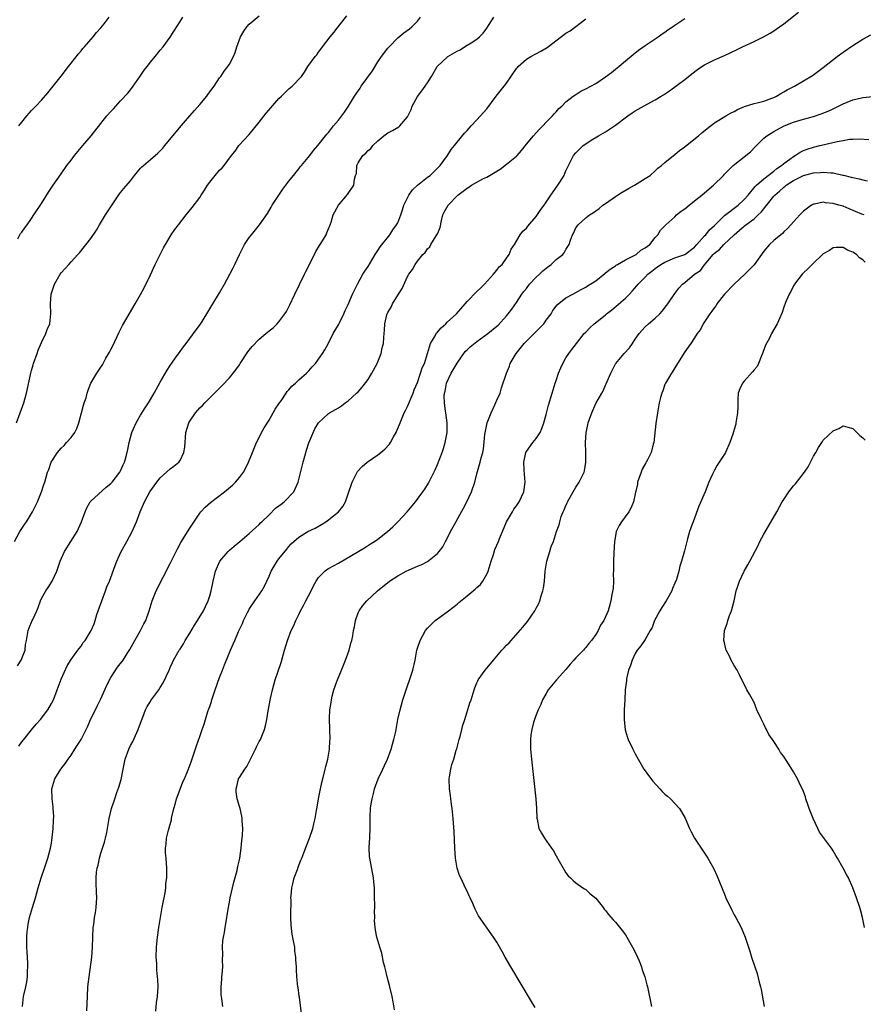
# Model space of a CAD drawing. Units: inches. Extents: x 2499000 to 2502000, y 1476000 to 1479000.
# Drawn here: x 2500743 to 2500913, y 1477605 to 1477804 of the extents above; entities that cross this region are included whole.
import ezdxf

# ---------------------------------------------------------------- set-up
doc = ezdxf.new("R2010")
doc.units = ezdxf.units.IN
doc.header["$MEASUREMENT"] = 0
doc.layers.add('LD24991476_10ft', color=4, linetype='Continuous')

msp = doc.modelspace()

# ---------------------------------------------------------------- linework, layer by layer
at = {"layer": 'LD24991476_10ft'}
for points, elevation in [([(2500741.52, 1477699), (2500742.61, 1477701), (2500743, 1477701.63), (2500743.58, 1477702.42), (2500743.96, 1477703), (2500745, 1477704.63), (2500745.21, 1477705), (2500746.18, 1477707), (2500747.01, 1477709), (2500747.46, 1477710.54), (2500747.65, 1477711), (2500748.24, 1477713), (2500748.48, 1477713.52), (2500748.97, 1477715), (2500750.26, 1477717), (2500751, 1477717.87), (2500751.59, 1477718.41), (2500752.09, 1477719), (2500753, 1477719.99), (2500753.71, 1477721), (2500754.17, 1477721.83), (2500754.58, 1477723), (2500755.11, 1477725), (2500755.46, 1477726.54), (2500755.65, 1477727), (2500756.01, 1477728), (2500756.26, 1477729), (2500756.43, 1477729.57), (2500756.97, 1477731), (2500758.17, 1477733), (2500759, 1477734.26), (2500759.31, 1477734.69), (2500759.47, 1477735), (2500760.02, 1477736.02), (2500760.75, 1477737.25), (2500761, 1477737.78), (2500761.43, 1477738.57), (2500762.69, 1477741.31), (2500763.37, 1477742.63), (2500765.92, 1477747), (2500767, 1477748.91), (2500767.73, 1477750.27), (2500769, 1477752.91), (2500769.98, 1477755), (2500770.98, 1477757.02), (2500771.67, 1477758.33), (2500772.04, 1477759), (2500773.24, 1477761), (2500773.95, 1477762.05), (2500774.66, 1477763), (2500776.24, 1477765), (2500777.48, 1477766.52), (2500779, 1477768.55), (2500779.28, 1477769), (2500779.97, 1477770.03), (2500780.56, 1477771), (2500781, 1477771.61), (2500782.11, 1477773), (2500783, 1477774.05), (2500783.5, 1477774.5), (2500783.93, 1477775), (2500785.41, 1477777), (2500786.14, 1477777.86), (2500786.91, 1477779), (2500789, 1477781.23), (2500791, 1477783.73), (2500792.42, 1477785.58), (2500793.37, 1477786.63), (2500795, 1477788.51), (2500795.51, 1477789), (2500796.24, 1477789.76), (2500797, 1477790.48), (2500797.66, 1477791), (2500799.52, 1477793), (2500800.13, 1477793.87), (2500800.85, 1477795), (2500802.29, 1477797), (2500802.63, 1477797.37), (2500803, 1477797.89), (2500803.48, 1477798.52), (2500803.81, 1477799), (2500805.32, 1477801), (2500806.1, 1477801.9), (2500806.94, 1477803), (2500808.74, 1477805.26)], 7510), ([(2500741.93, 1477723), (2500742.72, 1477725), (2500743.42, 1477727), (2500743.98, 1477729), (2500744.84, 1477733), (2500745, 1477733.55), (2500745.3, 1477734.7), (2500745.4, 1477735), (2500746.1, 1477737), (2500746.35, 1477737.65), (2500747, 1477739.21), (2500747.9, 1477741), (2500748.18, 1477741.82), (2500748.69, 1477743), (2500748.92, 1477745), (2500748.85, 1477747), (2500748.98, 1477749), (2500749.64, 1477751), (2500750.78, 1477753), (2500751, 1477753.29), (2500751.82, 1477754.18), (2500752.53, 1477755), (2500753, 1477755.5), (2500754.35, 1477757), (2500754.67, 1477757.33), (2500757, 1477760.21), (2500758.11, 1477761.89), (2500758.73, 1477763), (2500759.97, 1477765), (2500760.35, 1477765.65), (2500761.14, 1477766.86), (2500761.83, 1477767.83), (2500762.76, 1477769.24), (2500763, 1477769.52), (2500763.63, 1477770.37), (2500765, 1477771.91), (2500765.81, 1477773), (2500767, 1477774.43), (2500767.28, 1477774.72), (2500767.59, 1477775), (2500769, 1477776.19), (2500770.54, 1477777.46), (2500771.51, 1477778.49), (2500771.91, 1477779), (2500775.25, 1477783), (2500776.95, 1477785), (2500777.92, 1477786.08), (2500779, 1477787.33), (2500780.41, 1477789), (2500780.65, 1477789.35), (2500781.91, 1477791), (2500783, 1477792.68), (2500783.24, 1477793), (2500783.94, 1477794.06), (2500784.69, 1477795), (2500785, 1477795.48), (2500785.81, 1477797), (2500786.16, 1477797.84), (2500786.45, 1477799), (2500787.2, 1477801), (2500787.87, 1477802.13), (2500788.5, 1477803), (2500789, 1477803.57), (2500791, 1477805.23)], 7500), ([(2500742.17, 1477673.83), (2500742.88, 1477675), (2500743.67, 1477677), (2500743.8, 1477678.2), (2500743.94, 1477679), (2500744.19, 1477680.19), (2500744.28, 1477681), (2500744.48, 1477681.53), (2500745.15, 1477683), (2500745.26, 1477683.26), (2500746.07, 1477685), (2500746.34, 1477685.66), (2500746.77, 1477687), (2500747, 1477687.47), (2500747.89, 1477689), (2500748.33, 1477689.67), (2500749.18, 1477691), (2500750.07, 1477693), (2500750.76, 1477695), (2500751.66, 1477697), (2500752.91, 1477699), (2500754.18, 1477701), (2500755.06, 1477703), (2500755.82, 1477705), (2500756.19, 1477705.81), (2500756.87, 1477707), (2500757, 1477707.15), (2500760.05, 1477709.95), (2500761, 1477710.71), (2500761.26, 1477711), (2500762.86, 1477713), (2500762.89, 1477713.11), (2500763, 1477713.29), (2500763.5, 1477714.5), (2500763.81, 1477715), (2500764.14, 1477716.14), (2500764.44, 1477717.56), (2500764.71, 1477719), (2500765, 1477719.99), (2500765.27, 1477721), (2500765.77, 1477722.23), (2500766.14, 1477723), (2500767, 1477724.5), (2500767.96, 1477726.04), (2500768.6, 1477727), (2500769, 1477727.66), (2500769.79, 1477729), (2500771, 1477731.21), (2500772.37, 1477733.63), (2500773, 1477734.59), (2500774.09, 1477736.09), (2500775, 1477737.38), (2500775.69, 1477738.31), (2500776.24, 1477739), (2500778.25, 1477741.75), (2500779.11, 1477742.89), (2500780.43, 1477745), (2500781.6, 1477747), (2500783, 1477749.26), (2500784.02, 1477751), (2500785.08, 1477753), (2500785.71, 1477754.29), (2500786.07, 1477755), (2500786.99, 1477757.01), (2500787.66, 1477758.34), (2500788.02, 1477759), (2500789, 1477760.44), (2500789.43, 1477761), (2500791.06, 1477763), (2500792.69, 1477765.31), (2500793.43, 1477766.57), (2500793.65, 1477767), (2500795.8, 1477770.2), (2500797, 1477771.8), (2500797.92, 1477773), (2500799, 1477774.33), (2500799.28, 1477774.72), (2500799.55, 1477775), (2500801.21, 1477777), (2500801.96, 1477778.04), (2500802.82, 1477779), (2500804.42, 1477781), (2500804.67, 1477781.33), (2500805, 1477781.68), (2500806.03, 1477783), (2500807, 1477784.15), (2500808.22, 1477785.78), (2500809.04, 1477786.96), (2500810.28, 1477789), (2500811.38, 1477790.62), (2500811.61, 1477791), (2500813.89, 1477794.11), (2500815, 1477795.91), (2500815.73, 1477797), (2500817, 1477798.67), (2500817.16, 1477798.84), (2500817.29, 1477799), (2500819, 1477800.77), (2500820.23, 1477801.77), (2500821.37, 1477802.63), (2500821.83, 1477803), (2500823, 1477804.18), (2500823.59, 1477805)], 7520), ([(2500742.19, 1477760.19), (2500742.77, 1477761.23), (2500743, 1477761.51), (2500743.61, 1477762.39), (2500744.13, 1477763), (2500745, 1477764.25), (2500745.46, 1477765), (2500747, 1477767.32), (2500748.42, 1477769.58), (2500749.37, 1477771), (2500751, 1477773.32), (2500752.15, 1477775), (2500753, 1477776.08), (2500753.7, 1477777), (2500755.37, 1477779), (2500757.01, 1477781), (2500759, 1477783.5), (2500760.23, 1477785), (2500761, 1477785.88), (2500761.54, 1477786.46), (2500762.02, 1477787), (2500763, 1477788.03), (2500764.42, 1477789.58), (2500765, 1477790.31), (2500765.51, 1477791), (2500766.93, 1477793.07), (2500767.76, 1477794.24), (2500768.35, 1477795), (2500769, 1477795.88), (2500769.98, 1477797), (2500771, 1477798.31), (2500771.57, 1477799), (2500773, 1477800.95), (2500773.82, 1477802.18), (2500775, 1477804.07), (2500775.57, 1477805)], 7490), ([(2500742.4, 1477657.6), (2500743, 1477658.49), (2500743.41, 1477659), (2500745, 1477660.92), (2500745.96, 1477662.04), (2500746.83, 1477663), (2500748.3, 1477665), (2500749, 1477666.22), (2500749.4, 1477667), (2500750.19, 1477669), (2500751, 1477671.17), (2500752.16, 1477673.84), (2500753, 1477675.14), (2500754.36, 1477677), (2500754.62, 1477677.38), (2500755, 1477677.83), (2500755.44, 1477678.56), (2500755.8, 1477679), (2500757.04, 1477681), (2500757.62, 1477682.38), (2500757.83, 1477683), (2500758.21, 1477684.21), (2500758.48, 1477685), (2500759.17, 1477687), (2500759.94, 1477689), (2500760.18, 1477689.82), (2500760.73, 1477691), (2500761.87, 1477694.13), (2500762.23, 1477695), (2500763.13, 1477697), (2500764.26, 1477699), (2500765.32, 1477701), (2500766.18, 1477703), (2500766.94, 1477705), (2500767.82, 1477707), (2500768.93, 1477709), (2500770.31, 1477711), (2500771, 1477711.87), (2500773, 1477713.69), (2500773.78, 1477714.22), (2500774.74, 1477715), (2500775, 1477715.35), (2500775.79, 1477717), (2500775.94, 1477718.06), (2500776.16, 1477721), (2500776.8, 1477723), (2500777, 1477723.33), (2500778.16, 1477725), (2500779, 1477726), (2500779.51, 1477726.49), (2500779.98, 1477727), (2500781, 1477728.03), (2500781.99, 1477729), (2500782.51, 1477729.49), (2500783, 1477730.01), (2500783.5, 1477730.5), (2500785, 1477732.1), (2500786.29, 1477733.71), (2500787, 1477734.73), (2500787.16, 1477735), (2500788.69, 1477737.31), (2500789, 1477737.65), (2500789.6, 1477738.4), (2500791, 1477739.87), (2500792.36, 1477741), (2500792.68, 1477741.32), (2500793, 1477741.6), (2500793.79, 1477742.21), (2500794.63, 1477743), (2500795, 1477743.42), (2500796.19, 1477745), (2500796.5, 1477745.5), (2500797.2, 1477746.8), (2500798.2, 1477749), (2500800.16, 1477753), (2500800.42, 1477753.58), (2500801, 1477754.69), (2500802.42, 1477757.58), (2500803.17, 1477758.83), (2500803.3, 1477759), (2500803.78, 1477759.78), (2500804.51, 1477761), (2500804.64, 1477761.35), (2500805.32, 1477763), (2500805.51, 1477763.51), (2500805.94, 1477765), (2500807, 1477766.99), (2500808.84, 1477769.16), (2500810.12, 1477771), (2500810.23, 1477772.23), (2500810.47, 1477773), (2500810.63, 1477773.37), (2500810.73, 1477775), (2500811, 1477775.55), (2500811.95, 1477777), (2500812.54, 1477777.46), (2500813, 1477778.05), (2500813.59, 1477778.41), (2500813.97, 1477779), (2500815, 1477779.97), (2500816.18, 1477781), (2500817, 1477781.6), (2500817.97, 1477782.03), (2500819.23, 1477782.77), (2500819.44, 1477783), (2500821, 1477784.83), (2500821.68, 1477786.32), (2500821.92, 1477787), (2500823, 1477788.94), (2500823.9, 1477790.1), (2500824.56, 1477791), (2500825, 1477791.71), (2500825.85, 1477793), (2500826.95, 1477795), (2500827, 1477795.06), (2500829, 1477796.91), (2500829.13, 1477797), (2500831, 1477798.1), (2500831.6, 1477798.4), (2500832.52, 1477799), (2500833, 1477799.29), (2500833.81, 1477799.81), (2500835, 1477800.52), (2500835.52, 1477801), (2500836.24, 1477801.76), (2500837, 1477802.75), (2500838.43, 1477805)], 7530), ([(2500742.45, 1477783), (2500743, 1477783.78), (2500744.01, 1477785), (2500745, 1477786.11), (2500745.43, 1477786.57), (2500745.88, 1477787), (2500747, 1477788.2), (2500748.31, 1477789.69), (2500750.96, 1477793.04), (2500752.46, 1477795), (2500753, 1477795.67), (2500754.45, 1477797.55), (2500755, 1477798.17), (2500755.36, 1477798.64), (2500755.69, 1477799), (2500757.43, 1477801), (2500758.11, 1477801.89), (2500759, 1477802.81), (2500759.65, 1477803.65), (2500760.65, 1477805)], 7480), ([(2500743.14, 1477605), (2500743.36, 1477607), (2500743.83, 1477609), (2500744.03, 1477609.97), (2500744.17, 1477611), (2500744.19, 1477612.19), (2500744.25, 1477613), (2500744.23, 1477613.77), (2500744.09, 1477616.09), (2500744.06, 1477617), (2500744.07, 1477617.93), (2500744.05, 1477619), (2500744.14, 1477620.14), (2500744.21, 1477621), (2500744.33, 1477621.67), (2500744.6, 1477623), (2500745, 1477624.36), (2500745.21, 1477625), (2500745.82, 1477627), (2500746.33, 1477629), (2500746.92, 1477631), (2500747.62, 1477633), (2500748.29, 1477635), (2500748.82, 1477637), (2500749, 1477638.01), (2500749.17, 1477639.18), (2500749.35, 1477641), (2500749.4, 1477642.6), (2500749.51, 1477643.51), (2500749.37, 1477645), (2500749.39, 1477645.39), (2500749.13, 1477647), (2500749.12, 1477649), (2500749.71, 1477651), (2500750.93, 1477653), (2500751.84, 1477654.16), (2500752.36, 1477655), (2500753, 1477655.83), (2500753.74, 1477657), (2500754.24, 1477657.76), (2500755, 1477659), (2500756.02, 1477661), (2500756.34, 1477661.66), (2500756.93, 1477663), (2500757.89, 1477665), (2500758.27, 1477665.73), (2500759, 1477667.22), (2500759.79, 1477669), (2500760.15, 1477669.85), (2500761, 1477671.52), (2500762.39, 1477673.61), (2500763.5, 1477675), (2500764.35, 1477676.35), (2500764.86, 1477677.14), (2500765.86, 1477679), (2500767.04, 1477681), (2500767.67, 1477682.33), (2500768.08, 1477683), (2500768.78, 1477685), (2500769.37, 1477687), (2500770.18, 1477689), (2500773, 1477694.56), (2500774.46, 1477697.54), (2500775.19, 1477698.81), (2500777, 1477701.67), (2500777.5, 1477702.5), (2500779, 1477704.75), (2500779.2, 1477705), (2500780.08, 1477705.92), (2500781.14, 1477706.86), (2500783.97, 1477709), (2500785.61, 1477710.39), (2500786.23, 1477711), (2500787, 1477711.92), (2500787.8, 1477713), (2500788.23, 1477713.77), (2500788.86, 1477715), (2500789.64, 1477717), (2500790.46, 1477719), (2500791, 1477720), (2500791.49, 1477721), (2500792.01, 1477721.99), (2500793, 1477723.49), (2500793.84, 1477725), (2500794.24, 1477725.76), (2500795, 1477726.79), (2500795.12, 1477727), (2500795.42, 1477727.42), (2500796.47, 1477729), (2500796.67, 1477729.33), (2500797, 1477729.62), (2500797.59, 1477730.41), (2500798.32, 1477731), (2500799, 1477731.66), (2500800.53, 1477733), (2500800.75, 1477733.25), (2500801, 1477733.51), (2500801.7, 1477734.3), (2500802.38, 1477735), (2500803.81, 1477737), (2500804.27, 1477737.73), (2500805, 1477739.1), (2500805.98, 1477741), (2500807, 1477742.81), (2500807.2, 1477743.2), (2500808.09, 1477745), (2500808.35, 1477745.65), (2500809, 1477746.9), (2500809.88, 1477749), (2500810.88, 1477751), (2500811.95, 1477753), (2500812.34, 1477753.66), (2500813, 1477754.57), (2500814.45, 1477757), (2500815, 1477757.84), (2500815.44, 1477758.56), (2500817.38, 1477761), (2500818.03, 1477761.97), (2500818.78, 1477763), (2500819, 1477763.43), (2500819.62, 1477765), (2500819.97, 1477766.03), (2500820.25, 1477767), (2500821.22, 1477769), (2500821.96, 1477770.04), (2500823, 1477771.01), (2500825, 1477772.62), (2500825.53, 1477773), (2500826.26, 1477773.74), (2500827.57, 1477775), (2500829.07, 1477777), (2500829.81, 1477778.19), (2500830.49, 1477779), (2500831, 1477779.69), (2500832.49, 1477781.51), (2500833, 1477782.05), (2500833.44, 1477782.56), (2500833.87, 1477783), (2500835, 1477784.21), (2500836.3, 1477785.7), (2500837, 1477786.47), (2500838.88, 1477789), (2500840.49, 1477791), (2500841, 1477791.61), (2500843, 1477794.56), (2500843.18, 1477794.82), (2500843.36, 1477795), (2500845, 1477796.47), (2500845.89, 1477797), (2500847.93, 1477798.07), (2500849.19, 1477798.81), (2500853, 1477801.71), (2500853.82, 1477802.18), (2500857, 1477804.62)], 7540), ([(2500756.14, 1477604.14), (2500756.3, 1477607), (2500756.4, 1477609), (2500756.61, 1477611), (2500757.15, 1477615), (2500757.33, 1477617), (2500757.39, 1477619), (2500757.47, 1477621), (2500757.55, 1477621.55), (2500757.74, 1477623), (2500757.91, 1477623.91), (2500758.08, 1477625), (2500758.18, 1477627), (2500758.1, 1477628.1), (2500758.02, 1477630.02), (2500758.05, 1477631), (2500758.15, 1477632.15), (2500758.28, 1477633), (2500758.43, 1477633.57), (2500758.72, 1477635), (2500759, 1477635.98), (2500759.75, 1477638.25), (2500759.96, 1477639), (2500760.19, 1477640.19), (2500760.37, 1477641), (2500760.69, 1477643), (2500761.13, 1477645), (2500761.62, 1477646.38), (2500761.8, 1477647), (2500762.23, 1477648.23), (2500762.66, 1477649.34), (2500763.11, 1477650.89), (2500763.54, 1477653), (2500763.93, 1477655), (2500764.63, 1477657), (2500765, 1477657.73), (2500765.46, 1477658.54), (2500766.57, 1477661), (2500767.19, 1477662.81), (2500767.49, 1477663.49), (2500768.04, 1477665), (2500768.33, 1477665.67), (2500769, 1477666.65), (2500769.13, 1477666.87), (2500770.69, 1477669), (2500771, 1477669.46), (2500771.59, 1477670.41), (2500772.79, 1477673), (2500773, 1477673.5), (2500773.46, 1477674.54), (2500773.7, 1477675), (2500774.84, 1477677), (2500775, 1477677.22), (2500775.68, 1477678.32), (2500776.07, 1477679), (2500777, 1477680.46), (2500777.92, 1477682.08), (2500778.54, 1477683), (2500779.71, 1477685), (2500780.12, 1477685.88), (2500780.68, 1477687), (2500781, 1477687.98), (2500781.3, 1477689), (2500781.68, 1477691), (2500782.15, 1477693), (2500783.07, 1477695), (2500784.75, 1477697), (2500785, 1477697.26), (2500785.93, 1477698.07), (2500787.1, 1477699), (2500789, 1477700.63), (2500791, 1477702.41), (2500791.26, 1477702.74), (2500791.51, 1477703), (2500793, 1477704.4), (2500794.29, 1477705.71), (2500795, 1477706.22), (2500795.44, 1477706.56), (2500796.07, 1477707), (2500798, 1477709), (2500798.87, 1477711), (2500799.91, 1477715), (2500800.56, 1477717.44), (2500801.04, 1477718.96), (2500802.23, 1477721.77), (2500802.98, 1477723), (2500805, 1477724.89), (2500805.18, 1477725), (2500807, 1477726.02), (2500807.6, 1477726.4), (2500808.38, 1477727), (2500809, 1477727.43), (2500810.68, 1477729), (2500811, 1477729.27), (2500811.84, 1477730.16), (2500813, 1477731.75), (2500813.76, 1477733), (2500814.81, 1477735), (2500815.63, 1477737), (2500815.85, 1477738.15), (2500816.11, 1477739), (2500816.21, 1477740.21), (2500816.24, 1477741), (2500816.3, 1477741.7), (2500816.37, 1477743), (2500816.79, 1477744.79), (2500816.86, 1477745), (2500817, 1477745.31), (2500817.65, 1477746.35), (2500817.94, 1477747), (2500819.17, 1477749), (2500819.9, 1477750.1), (2500821, 1477752.55), (2500821.26, 1477753), (2500822, 1477754), (2500822.5, 1477755), (2500823, 1477755.67), (2500824.09, 1477757), (2500824.57, 1477757.43), (2500825, 1477758.13), (2500825.47, 1477758.54), (2500825.69, 1477759), (2500826.77, 1477760.77), (2500826.93, 1477761), (2500827, 1477761.2), (2500827.56, 1477762.44), (2500827.85, 1477763.85), (2500828.11, 1477765), (2500828.41, 1477765.59), (2500829.18, 1477767), (2500831.15, 1477769), (2500832.22, 1477769.78), (2500833, 1477770.44), (2500833.37, 1477770.63), (2500833.91, 1477771), (2500835, 1477771.63), (2500836.34, 1477772.34), (2500837, 1477772.65), (2500839, 1477773.85), (2500839.73, 1477774.27), (2500841, 1477775.24), (2500843, 1477776.9), (2500843.11, 1477777), (2500843.99, 1477778.01), (2500845, 1477779.28), (2500846.44, 1477781), (2500847, 1477781.59), (2500847.64, 1477782.36), (2500848.34, 1477783), (2500849, 1477783.72), (2500850.28, 1477785), (2500850.6, 1477785.4), (2500851, 1477785.82), (2500851.52, 1477786.48), (2500852.13, 1477787), (2500853, 1477787.83), (2500854.42, 1477789), (2500855, 1477789.34), (2500856.02, 1477789.98), (2500857, 1477790.46), (2500857.99, 1477791), (2500859, 1477791.58), (2500861, 1477792.88), (2500862.2, 1477793.8), (2500863, 1477794.44), (2500863.68, 1477795), (2500865, 1477796.16), (2500866.55, 1477797.45), (2500867.67, 1477798.33), (2500869, 1477799.25), (2500871.61, 1477801), (2500872.41, 1477801.59), (2500873, 1477801.97), (2500873.6, 1477802.4), (2500874.5, 1477803), (2500875, 1477803.36), (2500877, 1477804.7)], 7550), ([(2500770.08, 1477604.08), (2500770.27, 1477605.73), (2500770.45, 1477607), (2500770.57, 1477609), (2500770.49, 1477610.49), (2500770.48, 1477611), (2500770.33, 1477612.33), (2500770.29, 1477613.71), (2500770.21, 1477615), (2500770.26, 1477617), (2500770.42, 1477619), (2500770.69, 1477621), (2500771.03, 1477623), (2500771.42, 1477625), (2500771.64, 1477626.36), (2500771.82, 1477627), (2500772, 1477628), (2500772.11, 1477629), (2500772.16, 1477629.84), (2500772.3, 1477631), (2500772.34, 1477632.34), (2500772.33, 1477633), (2500772.17, 1477635), (2500772.06, 1477636.06), (2500772.06, 1477637), (2500772.21, 1477637.79), (2500772.29, 1477639), (2500772.68, 1477640.68), (2500773.25, 1477642.75), (2500773.28, 1477643), (2500773.37, 1477643.37), (2500773.76, 1477645), (2500774.08, 1477646.08), (2500774.32, 1477647), (2500775, 1477648.95), (2500775.58, 1477650.42), (2500775.87, 1477651), (2500776.52, 1477652.52), (2500777, 1477653.75), (2500777.32, 1477654.68), (2500777.67, 1477655.67), (2500778.32, 1477657.68), (2500779, 1477659.6), (2500779.45, 1477661), (2500779.91, 1477662.09), (2500780.14, 1477663), (2500780.65, 1477664.65), (2500780.85, 1477665.15), (2500781, 1477665.64), (2500781.35, 1477666.65), (2500781.43, 1477667), (2500782.09, 1477669), (2500783, 1477671.53), (2500783.58, 1477673), (2500783.96, 1477674.04), (2500785.17, 1477677), (2500785.75, 1477678.25), (2500786.05, 1477679), (2500786.82, 1477680.82), (2500787.6, 1477682.4), (2500787.81, 1477683), (2500788.61, 1477684.61), (2500788.88, 1477685.12), (2500789, 1477685.33), (2500790.13, 1477687), (2500791.52, 1477689), (2500792.04, 1477689.96), (2500792.55, 1477691), (2500793, 1477692.01), (2500793.4, 1477693), (2500794.6, 1477695), (2500795, 1477695.52), (2500796.59, 1477697.41), (2500797, 1477697.99), (2500797.49, 1477698.51), (2500797.99, 1477699), (2500799, 1477699.88), (2500800.85, 1477701), (2500802.28, 1477701.72), (2500803.57, 1477702.43), (2500804.47, 1477703), (2500805, 1477703.38), (2500807.04, 1477705), (2500807.9, 1477706.1), (2500808.45, 1477707), (2500809, 1477708.6), (2500809.78, 1477711), (2500810.87, 1477713.13), (2500811.84, 1477714.15), (2500812.81, 1477715), (2500815, 1477716.53), (2500815.58, 1477717), (2500816.36, 1477717.64), (2500817.33, 1477718.67), (2500817.54, 1477719), (2500818.14, 1477720.14), (2500818.65, 1477721), (2500818.77, 1477721.23), (2500819.38, 1477722.62), (2500819.48, 1477723), (2500820.32, 1477725), (2500820.54, 1477725.46), (2500821, 1477726.29), (2500822.12, 1477729), (2500822.35, 1477729.65), (2500823, 1477731.16), (2500823.62, 1477733), (2500823.94, 1477734.06), (2500824.38, 1477735), (2500825.65, 1477739), (2500826.55, 1477740.55), (2500826.86, 1477741.14), (2500827, 1477741.27), (2500827.8, 1477742.2), (2500828.71, 1477743), (2500829, 1477743.29), (2500830.84, 1477745), (2500832.6, 1477747), (2500833, 1477747.48), (2500835, 1477749.5), (2500835.77, 1477750.23), (2500836.56, 1477751), (2500838.34, 1477753), (2500838.63, 1477753.37), (2500839, 1477753.82), (2500839.51, 1477754.49), (2500840.09, 1477755), (2500841, 1477756.29), (2500841.52, 1477757), (2500841.94, 1477758.06), (2500842.6, 1477759), (2500843.76, 1477761), (2500844.31, 1477761.69), (2500845, 1477762.29), (2500845.27, 1477762.73), (2500847, 1477764.67), (2500847.91, 1477766.09), (2500848.59, 1477767), (2500849, 1477767.57), (2500849.95, 1477769), (2500851.2, 1477770.8), (2500851.35, 1477771), (2500852.6, 1477773), (2500852.73, 1477773.27), (2500853, 1477773.89), (2500853.53, 1477775), (2500854.53, 1477777), (2500855, 1477777.57), (2500855.73, 1477778.27), (2500856.46, 1477779), (2500857, 1477779.4), (2500858.09, 1477780.09), (2500859.6, 1477781), (2500860.51, 1477781.49), (2500861, 1477781.79), (2500863, 1477783.14), (2500865.49, 1477785), (2500866.38, 1477785.62), (2500867, 1477786.02), (2500869.4, 1477787.4), (2500871, 1477788.28), (2500872.24, 1477789), (2500872.7, 1477789.3), (2500873.89, 1477790.11), (2500877, 1477792.4), (2500878.46, 1477793.54), (2500879.61, 1477794.39), (2500880.48, 1477795), (2500881, 1477795.34), (2500883, 1477796.34), (2500885, 1477797.22), (2500887.56, 1477798.44), (2500888.68, 1477799), (2500891, 1477800.07), (2500892.9, 1477801), (2500894.27, 1477801.73), (2500895, 1477802.22), (2500895.48, 1477802.52), (2500896.15, 1477803), (2500897, 1477803.65), (2500900, 1477806)], 7560), ([(2500783.68, 1477605), (2500783.45, 1477606.55), (2500783.36, 1477607), (2500783.32, 1477607.32), (2500783.3, 1477609), (2500783.47, 1477610.53), (2500783.47, 1477611), (2500783.49, 1477611.49), (2500783.62, 1477613), (2500783.61, 1477614.39), (2500783.66, 1477615.66), (2500783.61, 1477617), (2500783.67, 1477618.33), (2500783.77, 1477619), (2500783.97, 1477619.97), (2500784.12, 1477621), (2500784.26, 1477621.74), (2500784.7, 1477624.7), (2500785, 1477626.13), (2500785.15, 1477627), (2500785.88, 1477630.12), (2500786.53, 1477632.53), (2500786.63, 1477633), (2500786.68, 1477633.32), (2500787, 1477634.63), (2500787.08, 1477635), (2500787.35, 1477637), (2500787.46, 1477638.54), (2500787.54, 1477639), (2500787.62, 1477639.62), (2500787.66, 1477641), (2500787.56, 1477642.44), (2500787.56, 1477643), (2500787.49, 1477643.49), (2500787.14, 1477645), (2500787, 1477645.42), (2500786.57, 1477647), (2500786.37, 1477648.37), (2500786.34, 1477649), (2500786.5, 1477649.5), (2500786.84, 1477651), (2500787, 1477651.28), (2500788.09, 1477653), (2500788.48, 1477653.52), (2500789.42, 1477655.42), (2500790.23, 1477657), (2500790.48, 1477657.52), (2500791, 1477658.55), (2500791.25, 1477659), (2500792.07, 1477661), (2500792.27, 1477661.73), (2500792.53, 1477663), (2500792.8, 1477664.8), (2500793.26, 1477667.26), (2500793.66, 1477669), (2500794.21, 1477671), (2500795.43, 1477674.57), (2500796.13, 1477677), (2500796.73, 1477679), (2500797.49, 1477681), (2500797.98, 1477682.02), (2500798.38, 1477683), (2500799, 1477684.25), (2500799.35, 1477685), (2500799.94, 1477686.06), (2500800.41, 1477687), (2500801.48, 1477689), (2500801.98, 1477690.02), (2500802.49, 1477691), (2500803, 1477691.74), (2500804.27, 1477693), (2500804.69, 1477693.31), (2500805, 1477693.51), (2500807, 1477694.63), (2500812.28, 1477697.72), (2500813.51, 1477698.49), (2500814.31, 1477699), (2500815, 1477699.49), (2500816.94, 1477701), (2500818.02, 1477701.98), (2500819.03, 1477703), (2500820.88, 1477705), (2500822.58, 1477707), (2500824.06, 1477709), (2500824.44, 1477709.56), (2500825.2, 1477710.8), (2500826.53, 1477713.47), (2500827, 1477714.55), (2500827.97, 1477717), (2500828.22, 1477717.78), (2500828.6, 1477719), (2500828.96, 1477721), (2500828.97, 1477723), (2500828.69, 1477725), (2500828.68, 1477725.32), (2500828.45, 1477727), (2500828.38, 1477728.38), (2500828.46, 1477729), (2500828.61, 1477729.39), (2500828.83, 1477731), (2500829.79, 1477733), (2500831, 1477735.04), (2500832.62, 1477737.38), (2500833, 1477737.71), (2500833.64, 1477738.36), (2500835, 1477739.4), (2500837.23, 1477741), (2500839, 1477742.5), (2500839.26, 1477742.74), (2500841, 1477744.62), (2500841.31, 1477745), (2500842.04, 1477745.96), (2500843, 1477747.32), (2500844.09, 1477749), (2500844.48, 1477749.52), (2500845, 1477750.16), (2500845.65, 1477751), (2500847, 1477752.4), (2500847.64, 1477753), (2500848.32, 1477753.68), (2500849, 1477754.25), (2500850, 1477755), (2500851, 1477755.97), (2500852.36, 1477757), (2500852.63, 1477757.37), (2500853, 1477758.03), (2500853.66, 1477759), (2500853.93, 1477759.93), (2500854.29, 1477761), (2500854.56, 1477761.44), (2500855, 1477762.4), (2500855.48, 1477763), (2500857, 1477764.44), (2500857.74, 1477765), (2500858.54, 1477765.46), (2500859, 1477765.83), (2500859.69, 1477766.31), (2500860.47, 1477767), (2500861, 1477767.29), (2500863, 1477768.69), (2500863.42, 1477769), (2500864.37, 1477769.63), (2500865.63, 1477770.37), (2500866.82, 1477771), (2500869, 1477772.39), (2500870, 1477773), (2500871, 1477773.91), (2500871.58, 1477774.42), (2500872.33, 1477775), (2500873, 1477775.6), (2500874.73, 1477777), (2500875, 1477777.2), (2500875.96, 1477778.04), (2500877, 1477778.76), (2500877.12, 1477778.88), (2500879.77, 1477781), (2500880.43, 1477781.57), (2500881.52, 1477782.48), (2500883, 1477783.58), (2500885.28, 1477785), (2500886.38, 1477785.62), (2500887, 1477785.93), (2500887.67, 1477786.33), (2500889.07, 1477786.93), (2500891, 1477787.5), (2500891.65, 1477787.65), (2500893, 1477788.02), (2500894.58, 1477788.58), (2500895, 1477788.75), (2500895.56, 1477789), (2500896.43, 1477789.57), (2500897, 1477789.86), (2500897.71, 1477790.29), (2500899.21, 1477791), (2500902.82, 1477793.18), (2500905, 1477794.77), (2500907.82, 1477797), (2500909, 1477797.87), (2500911, 1477799.27), (2500913, 1477800.51), (2500914.62, 1477801.38)], 7570), ([(2500799.53, 1477603.53), (2500799.12, 1477606.87), (2500799.11, 1477607.11), (2500798.87, 1477608.87), (2500798.84, 1477609), (2500798.61, 1477611), (2500798.52, 1477612.52), (2500798.52, 1477613), (2500798.43, 1477614.43), (2500798.43, 1477615), (2500798.22, 1477616.22), (2500798.17, 1477617), (2500798.03, 1477617.97), (2500797.66, 1477619.66), (2500797.46, 1477621.46), (2500797.42, 1477623), (2500797.38, 1477623.38), (2500797.46, 1477626.54), (2500797.42, 1477627), (2500797.45, 1477627.45), (2500797.59, 1477629), (2500797.8, 1477629.8), (2500798.08, 1477631), (2500798.73, 1477632.73), (2500798.85, 1477633.15), (2500799.41, 1477634.59), (2500799.61, 1477635), (2500800.04, 1477636.04), (2500800.54, 1477637.46), (2500801.17, 1477639), (2500801.85, 1477641), (2500802.05, 1477641.95), (2500802.33, 1477643), (2500802.6, 1477644.6), (2500802.69, 1477645.31), (2500802.99, 1477647), (2500803.37, 1477649), (2500803.69, 1477650.31), (2500803.84, 1477651), (2500804.34, 1477653), (2500804.46, 1477653.54), (2500804.84, 1477655), (2500805.18, 1477657), (2500805.28, 1477658.72), (2500805.32, 1477659), (2500805.29, 1477661), (2500805.22, 1477663.22), (2500805.29, 1477665), (2500805.55, 1477666.45), (2500805.58, 1477667), (2500805.74, 1477667.74), (2500806.11, 1477669), (2500806.7, 1477670.7), (2500806.81, 1477671), (2500807.63, 1477673), (2500808.01, 1477673.99), (2500808.45, 1477675), (2500809.19, 1477677), (2500809.55, 1477678.45), (2500809.73, 1477679), (2500809.91, 1477679.91), (2500810.09, 1477681), (2500810.25, 1477681.75), (2500810.44, 1477683), (2500811, 1477684.58), (2500811.17, 1477685), (2500811.97, 1477686.03), (2500812.76, 1477687), (2500814.9, 1477689), (2500817.34, 1477691), (2500819, 1477692.05), (2500820.67, 1477693), (2500821.3, 1477693.3), (2500823, 1477694.02), (2500823.71, 1477694.29), (2500825.02, 1477694.98), (2500827, 1477696.54), (2500827.39, 1477697), (2500828.09, 1477697.91), (2500828.65, 1477699), (2500829, 1477699.6), (2500829.69, 1477701), (2500830.44, 1477702.44), (2500832.26, 1477705.74), (2500832.94, 1477707), (2500833.92, 1477709), (2500834.59, 1477711), (2500835, 1477712.67), (2500835.67, 1477715), (2500835.87, 1477715.87), (2500836.2, 1477717), (2500836.36, 1477717.64), (2500836.59, 1477720.59), (2500836.71, 1477721.29), (2500837.06, 1477723), (2500837.86, 1477725), (2500838.64, 1477726.64), (2500839, 1477727.58), (2500839.67, 1477729), (2500839.98, 1477730.02), (2500841, 1477733), (2500841.56, 1477734.44), (2500841.74, 1477735), (2500842.9, 1477737), (2500844.55, 1477739), (2500846.56, 1477741), (2500848.49, 1477743), (2500849, 1477743.7), (2500849.99, 1477745), (2500850.35, 1477745.65), (2500851.19, 1477746.81), (2500853, 1477748.25), (2500854.38, 1477749), (2500855, 1477749.29), (2500856.08, 1477749.92), (2500857, 1477750.37), (2500857.36, 1477750.64), (2500859, 1477751.69), (2500860.83, 1477753.17), (2500861, 1477753.29), (2500861.94, 1477754.06), (2500863, 1477754.74), (2500863.15, 1477754.85), (2500863.43, 1477755), (2500865, 1477755.91), (2500866.78, 1477756.78), (2500867.18, 1477757), (2500868.15, 1477757.85), (2500869, 1477758.36), (2500869.92, 1477759), (2500871, 1477760.42), (2500871.53, 1477761), (2500872.1, 1477761.9), (2500873, 1477762.77), (2500873.18, 1477763), (2500875, 1477764.63), (2500875.36, 1477765), (2500876.25, 1477765.75), (2500877, 1477766.25), (2500877.92, 1477767), (2500879, 1477767.83), (2500880.46, 1477769), (2500881, 1477769.48), (2500882.84, 1477771), (2500884.8, 1477773), (2500885, 1477773.23), (2500886.79, 1477775), (2500889, 1477776.71), (2500890.27, 1477777.73), (2500891.25, 1477778.75), (2500891.47, 1477779), (2500893, 1477780.48), (2500893.61, 1477781), (2500895, 1477781.86), (2500897.06, 1477783), (2500899, 1477783.78), (2500901, 1477784.38), (2500903, 1477784.92), (2500904.57, 1477785.43), (2500906.01, 1477785.99), (2500907, 1477786.47), (2500907.38, 1477786.62), (2500909, 1477787.44), (2500909.79, 1477787.79), (2500911, 1477788.28), (2500912.69, 1477788.69), (2500913, 1477788.75), (2500915, 1477788.96)], 7580), ([(2500818.36, 1477604.36), (2500818.07, 1477605.93), (2500817.9, 1477607), (2500817.43, 1477609), (2500816.87, 1477611), (2500816.51, 1477612.51), (2500816.36, 1477613), (2500816.13, 1477613.87), (2500815.8, 1477615.8), (2500815.39, 1477617), (2500814.77, 1477619), (2500814.47, 1477620.47), (2500814.31, 1477622.31), (2500814.35, 1477623), (2500814.28, 1477624.28), (2500814.34, 1477625), (2500814.37, 1477625.63), (2500814.32, 1477627), (2500814.28, 1477629), (2500814.19, 1477630.19), (2500814.1, 1477631), (2500813.36, 1477635), (2500813.32, 1477635.32), (2500813.24, 1477637), (2500813.24, 1477637.24), (2500813.33, 1477639), (2500813.33, 1477639.33), (2500813.4, 1477641), (2500813.42, 1477643.42), (2500813.52, 1477645), (2500813.59, 1477645.59), (2500813.83, 1477647), (2500814.08, 1477648.08), (2500814.33, 1477649), (2500815.06, 1477651), (2500816.01, 1477653), (2500816.29, 1477653.71), (2500816.93, 1477655), (2500817.69, 1477657), (2500817.94, 1477658.06), (2500818.23, 1477659), (2500818.58, 1477660.58), (2500819.04, 1477663), (2500819.49, 1477665), (2500820.06, 1477667), (2500820.77, 1477669.23), (2500821.58, 1477671.58), (2500822.02, 1477673), (2500822.49, 1477675), (2500822.87, 1477677), (2500823, 1477677.46), (2500823.54, 1477679), (2500824.63, 1477681), (2500825, 1477681.46), (2500825.75, 1477682.25), (2500826.53, 1477683), (2500827, 1477683.35), (2500829, 1477684.76), (2500829.26, 1477685), (2500831, 1477686.31), (2500831.36, 1477686.64), (2500833, 1477688.01), (2500834.26, 1477689), (2500834.66, 1477689.34), (2500835, 1477689.67), (2500835.7, 1477690.3), (2500836.21, 1477691), (2500837, 1477692.37), (2500837.27, 1477693), (2500837.87, 1477695), (2500838.34, 1477696.34), (2500838.65, 1477697.35), (2500839.37, 1477699), (2500839.59, 1477699.59), (2500840.16, 1477701), (2500841.01, 1477703), (2500842.16, 1477705), (2500842.48, 1477705.52), (2500843, 1477706.21), (2500843.54, 1477707), (2500844.46, 1477709), (2500844.74, 1477711), (2500844.59, 1477712.59), (2500844.56, 1477713.44), (2500844.47, 1477715), (2500844.91, 1477717), (2500845, 1477717.17), (2500846.31, 1477719), (2500847, 1477719.84), (2500847.75, 1477721), (2500848.15, 1477721.85), (2500848.55, 1477723), (2500849, 1477724.67), (2500849.48, 1477726.52), (2500850.2, 1477729), (2500850.81, 1477731), (2500851, 1477731.51), (2500851.51, 1477733), (2500851.93, 1477734.07), (2500852.39, 1477735), (2500853, 1477736.09), (2500853.57, 1477737), (2500854.2, 1477737.8), (2500855.09, 1477739), (2500856.7, 1477741), (2500857, 1477741.33), (2500857.85, 1477742.15), (2500858.67, 1477743), (2500860.22, 1477744.22), (2500861, 1477744.81), (2500861.2, 1477745), (2500862.23, 1477745.77), (2500865, 1477748.2), (2500865.81, 1477749), (2500866.39, 1477749.61), (2500867.34, 1477750.66), (2500867.58, 1477751), (2500869, 1477752.41), (2500869.53, 1477753), (2500870.34, 1477753.66), (2500871, 1477754.16), (2500871.5, 1477754.5), (2500872.18, 1477755), (2500873, 1477755.48), (2500875, 1477756.3), (2500877, 1477757), (2500879, 1477758.51), (2500879.46, 1477759), (2500881, 1477760.75), (2500881.25, 1477761), (2500882, 1477762), (2500883, 1477762.85), (2500885, 1477764.91), (2500887.77, 1477767), (2500889, 1477768.09), (2500889.8, 1477769), (2500891.24, 1477770.76), (2500891.48, 1477771), (2500893, 1477772.32), (2500895, 1477773.86), (2500895.62, 1477774.38), (2500896.56, 1477775), (2500897, 1477775.38), (2500898.27, 1477776.27), (2500899, 1477776.81), (2500899.34, 1477777), (2500900.31, 1477777.69), (2500901, 1477778.02), (2500901.71, 1477778.29), (2500903, 1477778.72), (2500904.31, 1477779), (2500905.23, 1477779.23), (2500907.83, 1477779.83), (2500909, 1477780.06), (2500910.28, 1477780.28), (2500911, 1477780.34), (2500912.37, 1477780.37), (2500914.21, 1477780.21)], 7590), ([(2500846.8, 1477604.8), (2500846.03, 1477606.03), (2500841.87, 1477613), (2500840.73, 1477615), (2500840.11, 1477616.11), (2500839, 1477618), (2500838.36, 1477619), (2500835.33, 1477623.33), (2500835, 1477623.99), (2500834.65, 1477624.65), (2500834.17, 1477625.83), (2500833.64, 1477627), (2500833.41, 1477627.41), (2500833, 1477628.33), (2500832.77, 1477628.77), (2500832.44, 1477629.56), (2500831.72, 1477631), (2500831.5, 1477631.5), (2500831.03, 1477633), (2500830.67, 1477635), (2500830.53, 1477637), (2500830.37, 1477640.37), (2500830.2, 1477643), (2500830.01, 1477645), (2500829.89, 1477645.89), (2500829.71, 1477647), (2500829.65, 1477647.65), (2500829.44, 1477649), (2500829.39, 1477651), (2500829.44, 1477651.44), (2500829.72, 1477653), (2500829.92, 1477653.92), (2500830.3, 1477655), (2500830.81, 1477656.81), (2500830.91, 1477657.09), (2500831.4, 1477659), (2500831.6, 1477659.6), (2500831.96, 1477661), (2500832.14, 1477661.86), (2500832.55, 1477663), (2500833.6, 1477666.4), (2500833.83, 1477667), (2500834.46, 1477669), (2500834.61, 1477669.39), (2500835, 1477670.45), (2500835.17, 1477670.83), (2500835.26, 1477671), (2500836.69, 1477673), (2500837, 1477673.39), (2500837.76, 1477674.24), (2500838.34, 1477675), (2500840.06, 1477677), (2500840.52, 1477677.48), (2500841, 1477678.02), (2500841.49, 1477678.51), (2500841.9, 1477679), (2500844.31, 1477681.69), (2500845.19, 1477682.81), (2500846.72, 1477685), (2500847, 1477685.51), (2500847.51, 1477686.49), (2500847.7, 1477687), (2500847.98, 1477687.98), (2500848.33, 1477689), (2500848.44, 1477689.56), (2500848.63, 1477691), (2500848.76, 1477693), (2500849.11, 1477695), (2500849.75, 1477697), (2500850, 1477698), (2500850.45, 1477699), (2500851.11, 1477701), (2500851.65, 1477702.36), (2500851.75, 1477703), (2500852.04, 1477704.04), (2500852.44, 1477705), (2500852.63, 1477705.37), (2500853, 1477706.29), (2500853.23, 1477706.77), (2500853.32, 1477707), (2500855, 1477709.99), (2500855.69, 1477711), (2500856.66, 1477713), (2500856.72, 1477713.28), (2500857.02, 1477715), (2500857, 1477717), (2500856.95, 1477719), (2500857.07, 1477721), (2500857.44, 1477722.56), (2500857.51, 1477723), (2500857.75, 1477723.75), (2500858.19, 1477725), (2500859, 1477726.88), (2500860.22, 1477729), (2500860.53, 1477729.47), (2500861, 1477730.57), (2500861.15, 1477730.85), (2500861.33, 1477731.33), (2500862.08, 1477733), (2500863, 1477734.89), (2500863.06, 1477735), (2500864.74, 1477737), (2500865.86, 1477738.14), (2500866.41, 1477739), (2500867, 1477739.88), (2500867.79, 1477741), (2500868.33, 1477741.67), (2500869, 1477742.37), (2500869.65, 1477743), (2500871, 1477744.12), (2500871.94, 1477745), (2500872.43, 1477745.57), (2500873.31, 1477746.69), (2500873.58, 1477747), (2500875, 1477749.12), (2500875.83, 1477750.17), (2500876.52, 1477751), (2500877, 1477751.37), (2500878.95, 1477753), (2500880.21, 1477753.79), (2500881, 1477754.92), (2500881.33, 1477755.33), (2500882.75, 1477757), (2500883, 1477757.26), (2500884, 1477758), (2500884.9, 1477759), (2500887, 1477761), (2500888.09, 1477761.91), (2500889, 1477762.72), (2500889.16, 1477762.84), (2500889.34, 1477763), (2500891, 1477764.23), (2500891.86, 1477765), (2500892.44, 1477765.56), (2500895, 1477768.76), (2500895.21, 1477769), (2500896.17, 1477769.83), (2500897, 1477770.61), (2500897.23, 1477770.77), (2500897.51, 1477771), (2500899, 1477771.96), (2500901, 1477772.97), (2500903, 1477773.53), (2500904.41, 1477773.59), (2500905, 1477773.66), (2500906.51, 1477773.49), (2500907, 1477773.5), (2500908.94, 1477773.06), (2500909.05, 1477773.05), (2500910.65, 1477772.65), (2500911, 1477772.54), (2500912.28, 1477772.28), (2500913, 1477772.09), (2500913.9, 1477771.9)], 7600), ([(2500913.28, 1477765), (2500912.82, 1477765.18), (2500910.26, 1477766.26), (2500909, 1477766.74), (2500908.14, 1477767), (2500907, 1477767.32), (2500905.45, 1477767.45), (2500905, 1477767.56), (2500903.2, 1477767.2), (2500903, 1477767.19), (2500902.62, 1477767), (2500901, 1477765.76), (2500900.23, 1477765), (2500898.45, 1477763), (2500897.75, 1477762.25), (2500897, 1477761.55), (2500896.75, 1477761.25), (2500896.4, 1477761), (2500895, 1477759.83), (2500894.11, 1477759), (2500893, 1477757.69), (2500891, 1477754.9), (2500889.15, 1477753), (2500887, 1477751), (2500885, 1477749), (2500883.48, 1477747), (2500883.32, 1477746.68), (2500883, 1477746.29), (2500882.48, 1477745.52), (2500882.05, 1477745), (2500881, 1477743.37), (2500880.7, 1477743), (2500880.15, 1477741.85), (2500879.49, 1477741), (2500879, 1477740.16), (2500878.2, 1477739), (2500877.72, 1477738.28), (2500877, 1477737.32), (2500875.56, 1477735), (2500875, 1477734.08), (2500874.61, 1477733.39), (2500874.3, 1477733), (2500873.12, 1477731), (2500873, 1477730.7), (2500872.56, 1477729.44), (2500872.35, 1477729), (2500872.11, 1477728.11), (2500871.86, 1477727), (2500871.51, 1477725), (2500871.17, 1477722.83), (2500870.72, 1477719), (2500870.65, 1477718.65), (2500870.19, 1477717), (2500869.48, 1477715.48), (2500869.22, 1477715), (2500869.13, 1477714.87), (2500868.41, 1477713.59), (2500868.19, 1477713), (2500867.75, 1477711.75), (2500867.47, 1477711), (2500867.42, 1477710.58), (2500867, 1477708.6), (2500866.64, 1477707), (2500866.16, 1477705.84), (2500865.69, 1477705), (2500864.22, 1477703), (2500863.74, 1477702.26), (2500863.15, 1477701), (2500863, 1477700.16), (2500862.83, 1477699), (2500862.69, 1477696.69), (2500862.62, 1477695), (2500862.58, 1477694.58), (2500862.61, 1477693), (2500862.56, 1477692.56), (2500862.6, 1477691), (2500862.5, 1477689.5), (2500862.27, 1477688.27), (2500862.08, 1477687), (2500861.74, 1477685.74), (2500861.52, 1477685), (2500860.63, 1477683), (2500859.95, 1477682.05), (2500859.47, 1477681), (2500859, 1477680.21), (2500858.18, 1477679), (2500857.63, 1477678.37), (2500857, 1477677.57), (2500856.72, 1477677.28), (2500856.53, 1477677), (2500855, 1477675.47), (2500854.61, 1477675), (2500853.83, 1477674.17), (2500853, 1477673.09), (2500851.11, 1477671), (2500849.41, 1477669), (2500849, 1477668.28), (2500848.23, 1477667), (2500847.94, 1477666.06), (2500847.36, 1477665), (2500847, 1477663.99), (2500846.63, 1477663), (2500846.44, 1477662.44), (2500846.09, 1477661), (2500845.9, 1477659.9), (2500845.81, 1477659), (2500845.83, 1477658.17), (2500845.82, 1477657), (2500846, 1477655), (2500846.89, 1477647), (2500847.02, 1477645), (2500847.09, 1477643.09), (2500847.16, 1477642.84), (2500847.52, 1477641), (2500848.02, 1477640.02), (2500848.66, 1477639), (2500850.1, 1477637), (2500850.46, 1477636.46), (2500851, 1477635.45), (2500851.64, 1477634.36), (2500852.62, 1477632.62), (2500853, 1477632.01), (2500853.44, 1477631.44), (2500853.92, 1477631), (2500854.46, 1477630.46), (2500855, 1477630.01), (2500856.41, 1477629), (2500856.76, 1477628.76), (2500857, 1477628.65), (2500857.83, 1477627.83), (2500859, 1477626.88), (2500860.49, 1477625), (2500860.7, 1477624.7), (2500861, 1477624.4), (2500861.6, 1477623.6), (2500862.55, 1477622.55), (2500863, 1477622.08), (2500864.37, 1477620.37), (2500865, 1477619.51), (2500866.45, 1477617), (2500867, 1477615.99), (2500867.46, 1477615), (2500867.77, 1477614.23), (2500868.24, 1477613), (2500868.41, 1477612.41), (2500868.92, 1477611), (2500869.36, 1477609.36), (2500869.48, 1477609), (2500870.31, 1477605)], 7610), ([(2500913.46, 1477755.46), (2500913, 1477755.94), (2500912.32, 1477756.32), (2500911.68, 1477757), (2500911, 1477757.48), (2500909.87, 1477757.87), (2500909, 1477758.41), (2500907.58, 1477758.42), (2500907, 1477758.38), (2500906.22, 1477757.78), (2500905, 1477757.11), (2500902.72, 1477755), (2500901.9, 1477754.1), (2500901, 1477753.31), (2500900.7, 1477753), (2500899.2, 1477751), (2500899.14, 1477750.86), (2500899, 1477750.64), (2500898.47, 1477749.53), (2500898.09, 1477749), (2500897.33, 1477747.33), (2500897, 1477746.36), (2500896.7, 1477745.3), (2500896.21, 1477744.21), (2500895.7, 1477743), (2500894.55, 1477741), (2500894.1, 1477740.1), (2500893.34, 1477738.66), (2500892.79, 1477737.21), (2500892.72, 1477737), (2500892.5, 1477736.5), (2500891.9, 1477735), (2500891.61, 1477734.39), (2500891, 1477733.68), (2500890.72, 1477733.28), (2500889, 1477731.41), (2500888.64, 1477731), (2500888.12, 1477729.88), (2500887.8, 1477729), (2500887.76, 1477727.76), (2500887.71, 1477727), (2500887.71, 1477726.29), (2500887.66, 1477725), (2500887.39, 1477723.39), (2500887.35, 1477723), (2500887.29, 1477722.71), (2500887, 1477721.66), (2500886.7, 1477720.7), (2500886.11, 1477719), (2500885.23, 1477717), (2500885, 1477716.67), (2500883.97, 1477715), (2500883.55, 1477714.45), (2500883, 1477713.38), (2500882.85, 1477713.15), (2500882.78, 1477713), (2500882.63, 1477712.63), (2500881.89, 1477711), (2500881.14, 1477709), (2500879.87, 1477706.13), (2500878.67, 1477703), (2500878.48, 1477702.48), (2500877.99, 1477701), (2500877.56, 1477699.56), (2500876.92, 1477697.08), (2500876.35, 1477695), (2500875.98, 1477694.02), (2500875.81, 1477693), (2500875.33, 1477691.33), (2500875, 1477690.55), (2500874.5, 1477689.5), (2500874.38, 1477689), (2500873.25, 1477687), (2500872.35, 1477685.65), (2500871.96, 1477685), (2500870.91, 1477683), (2500870.42, 1477681.58), (2500870.03, 1477681), (2500869, 1477679.2), (2500868.11, 1477677.89), (2500867.38, 1477677), (2500867, 1477676.37), (2500866.35, 1477675), (2500866.05, 1477673.95), (2500865.66, 1477673), (2500865.23, 1477671.23), (2500865.2, 1477671), (2500865.2, 1477670.8), (2500864.97, 1477669), (2500864.86, 1477667), (2500864.77, 1477665), (2500864.76, 1477663), (2500864.96, 1477660.96), (2500865.41, 1477659.41), (2500865.55, 1477659), (2500866.5, 1477657), (2500867, 1477656.09), (2500867.56, 1477655), (2500868.75, 1477653), (2500869, 1477652.66), (2500869.67, 1477651.67), (2500870.52, 1477650.52), (2500871.94, 1477649), (2500872.44, 1477648.44), (2500873, 1477647.9), (2500873.51, 1477647.51), (2500874.09, 1477647), (2500875.91, 1477645), (2500876.35, 1477644.35), (2500877.06, 1477643.06), (2500877.97, 1477641), (2500878.33, 1477640.33), (2500878.96, 1477639), (2500880.6, 1477636.6), (2500881, 1477635.99), (2500881.42, 1477635.42), (2500881.67, 1477635), (2500882.85, 1477632.85), (2500883.47, 1477631.47), (2500885, 1477627.72), (2500885.31, 1477627), (2500886.5, 1477624.5), (2500887, 1477623.54), (2500887.3, 1477623), (2500888.37, 1477621), (2500889.22, 1477619), (2500889.87, 1477617), (2500890.17, 1477616.17), (2500890.48, 1477615), (2500891.16, 1477613), (2500891.65, 1477611.65), (2500892.05, 1477609.95), (2500892.32, 1477609), (2500892.46, 1477608.46), (2500893.04, 1477605.04)], 7620), ([(2500913.32, 1477621), (2500912.94, 1477623), (2500912.54, 1477624.54), (2500912.39, 1477625), (2500911.74, 1477627), (2500911, 1477629.01), (2500910.08, 1477631), (2500909.68, 1477631.68), (2500909, 1477633), (2500907.86, 1477635), (2500907.53, 1477635.53), (2500907, 1477636.47), (2500906.64, 1477637), (2500904.26, 1477640.26), (2500903.88, 1477641), (2500902.94, 1477643), (2500902.38, 1477644.38), (2500902.15, 1477645), (2500901.87, 1477645.87), (2500901.47, 1477647), (2500901.37, 1477647.37), (2500900.83, 1477648.83), (2500900.47, 1477649.53), (2500899.77, 1477651), (2500899.51, 1477651.51), (2500899, 1477652.41), (2500898.12, 1477653.88), (2500897.39, 1477655), (2500897.2, 1477655.2), (2500897, 1477655.51), (2500896.33, 1477656.33), (2500896.02, 1477657), (2500895, 1477658.55), (2500894.73, 1477659), (2500893.98, 1477659.98), (2500893.52, 1477661), (2500893.33, 1477661.32), (2500893, 1477662.06), (2500892.49, 1477663), (2500891.59, 1477665), (2500891, 1477666.46), (2500890.11, 1477668.11), (2500889.58, 1477669), (2500889.38, 1477669.38), (2500888.55, 1477671), (2500888.05, 1477672.05), (2500887.57, 1477673), (2500887, 1477673.95), (2500886.41, 1477675), (2500885.95, 1477675.95), (2500885.4, 1477677), (2500885.33, 1477677.33), (2500885, 1477678.51), (2500884.89, 1477679), (2500885, 1477681), (2500885.55, 1477682.45), (2500885.7, 1477683), (2500886.05, 1477684.05), (2500886.47, 1477685), (2500886.96, 1477687), (2500887.38, 1477689), (2500887.82, 1477690.18), (2500888.04, 1477691), (2500889, 1477693), (2500889.75, 1477694.25), (2500890.16, 1477695), (2500891.81, 1477698.19), (2500892.18, 1477699), (2500893, 1477700.49), (2500895.62, 1477705), (2500896.71, 1477707), (2500897, 1477707.49), (2500898.04, 1477709), (2500899, 1477710.23), (2500899.38, 1477710.62), (2500901.21, 1477713), (2500901.93, 1477714.07), (2500902.42, 1477715), (2500903, 1477716.23), (2500903.47, 1477717), (2500904.03, 1477717.97), (2500904.67, 1477719), (2500905, 1477719.48), (2500907, 1477721.35), (2500908.16, 1477721.84), (2500909, 1477722.37), (2500909.93, 1477722.07), (2500911, 1477721.83), (2500911.78, 1477721), (2500912.41, 1477720.41), (2500913, 1477719.94), (2500913.45, 1477719.45)], 7630)]:
    msp.add_lwpolyline(points, dxfattribs=dict(at, elevation=elevation))

doc.saveas('drawing.dxf')
